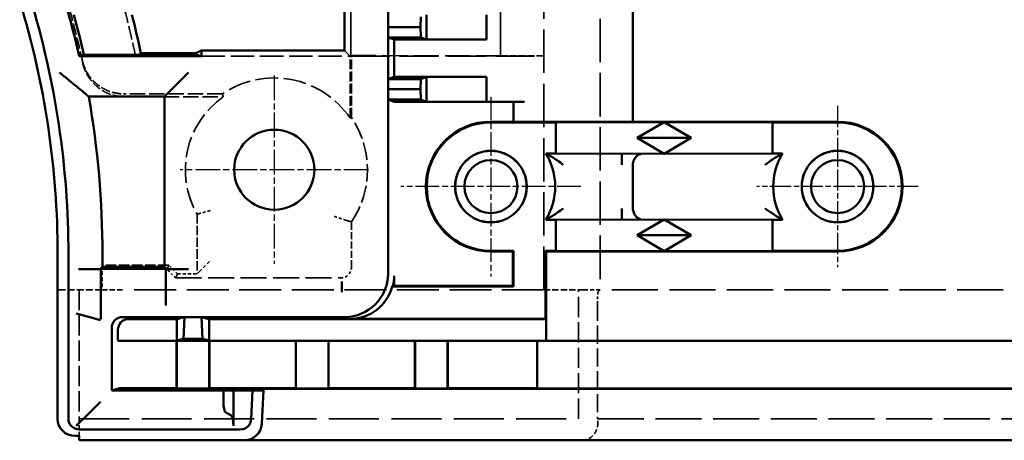
# Model space of a CAD drawing. Extents: x 1 to 1188, y 0 to 840.
# Drawn here: x 798 to 843, y 322 to 341 of the extents above; entities that cross this region are included whole.
import ezdxf

# ---------------------------------------------------------------- set-up
doc = ezdxf.new("R2010")
doc.units = 0
doc.header["$LTSCALE"] = 0.5
for name, pattern in [('CHAIN', [0.3543, 0.2362, -0.0295, 0.0591, -0.0295]), ('DASH_DOT', [0.37, 0.24, -0.06, 0.01, -0.06]), ('DASHED', [0.2067, 0.1654, -0.0413])]:
    doc.linetypes.add(name, pattern=pattern)
for name, color, linetype, lineweight in [('Mittelpunktmarkierung (ISO)', 1, 'DASH_DOT', 25), ('Sichtbar (ISO)', 7, 'CONTINUOUS', 50), ('Verdeckt (ISO)', 5, 'DASHED', 35)]:
    doc.layers.add(name, color=color, linetype=linetype, lineweight=lineweight)

msp = doc.modelspace()

# ---------------------------------------------------------------- linework, layer by layer
at = {"layer": 'Mittelpunktmarkierung (ISO)', "linetype": 'CHAIN', "ltscale": 9.667404}
for p, q in [((809.747, 338.754), (809.747, 330.054)), ((814.097, 334.404), (805.397, 334.404))]:
    msp.add_line(p, q, dxfattribs=at)
at = {"layer": 'Mittelpunktmarkierung (ISO)', "linetype": 'CHAIN', "ltscale": 9.232619}
for p, q in [((819.747, 337.778), (819.747, 329.469)), ((823.901, 333.624), (815.593, 333.624))]:
    msp.add_line(p, q, dxfattribs=at)
at = {"layer": 'Mittelpunktmarkierung (ISO)', "linetype": 'CHAIN', "ltscale": 8.278396}
for p, q in [((835.747, 337.349), (835.747, 329.899)), ((839.472, 333.624), (832.022, 333.624))]:
    msp.add_line(p, q, dxfattribs=at)
at = {"layer": 'Sichtbar (ISO)'}
for p, q in [((826.297, 378.992), (826.297, 336.624)), ((812.982, 367.888), (812.982, 339.919)), ((814.997, 343.859), (814.997, 340.989)), ((814.997, 340.989), (815.006, 341.464)), ((816.497, 340.989), (816.506, 341.464)), ((816.772, 340.417), (816.772, 341.56)), ((819.539, 341.564), (819.539, 340.414)), ((814.997, 340.989), (816.497, 340.989)), ((815.006, 340.514), (814.997, 340.989)), ((814.997, 340.989), (814.997, 338.119)), ((816.506, 340.514), (816.497, 340.989)), ((815.281, 340.414), (815.006, 340.514)), ((815.006, 340.514), (816.506, 340.514)), ((819.539, 340.414), (815.281, 340.414)), ((815.281, 338.694), (815.281, 340.414)), ((816.772, 340.417), (816.506, 340.514)), ((816.772, 340.417), (819.539, 340.414)), ((800.959, 339.711), (800.737, 339.654)), ((806.388, 339.654), (800.737, 339.654)), ((801.561, 339.711), (800.959, 339.711)), ((803.591, 339.787), (806.123, 339.787)), ((803.605, 339.72), (806.123, 339.72)), ((806.388, 339.919), (806.123, 339.787)), ((806.123, 339.787), (806.123, 339.72)), ((806.388, 339.654), (806.123, 339.72)), ((806.388, 339.919), (806.388, 339.654)), ((812.982, 339.919), (806.388, 339.919)), ((804.788, 337.895), (805.788, 338.895)), ((814.997, 338.119), (815.006, 338.594)), ((815.006, 338.594), (815.281, 338.694)), ((815.006, 338.594), (816.506, 338.594)), ((815.281, 338.694), (819.539, 338.694)), ((816.497, 338.119), (816.506, 338.594)), ((816.506, 338.594), (816.772, 338.69)), ((819.539, 338.694), (816.772, 338.69)), ((816.772, 337.547), (816.772, 338.69)), ((819.539, 338.694), (819.539, 337.544)), ((804.677, 337.784), (801.181, 337.784)), ((804.788, 337.895), (804.677, 337.784)), ((804.677, 329.924), (804.677, 337.784)), ((814.997, 338.119), (816.497, 338.119)), ((815.006, 337.644), (814.997, 338.119)), ((814.997, 338.119), (814.997, 329.598)), ((816.506, 337.644), (816.497, 338.119)), ((815.006, 337.644), (816.506, 337.644)), ((815.281, 337.544), (815.006, 337.644)), ((819.539, 337.544), (815.281, 337.544)), ((816.772, 337.547), (816.506, 337.644)), ((816.772, 337.547), (819.539, 337.544)), ((821.297, 337.544), (819.539, 337.544)), ((820.797, 336.624), (820.797, 337.544)), ((819.747, 336.624), (820.797, 336.624)), ((822.747, 336.588), (819.747, 336.588)), ((821.297, 336.619), (825.797, 336.619)), ((822.747, 336.588), (827.747, 336.606)), ((822.747, 335.159), (822.747, 336.588)), ((826.297, 336.624), (835.747, 336.624)), ((826.497, 335.874), (827.747, 336.606)), ((827.747, 336.606), (828.997, 335.874)), ((827.747, 336.606), (832.747, 336.588)), ((832.747, 336.588), (832.747, 335.159)), ((835.747, 336.588), (832.747, 336.588)), ((826.497, 335.874), (828.997, 335.874)), ((827.747, 335.141), (826.497, 335.874)), ((828.997, 335.874), (827.747, 335.141)), ((822.283, 335.159), (822.747, 335.159)), ((827.747, 335.141), (822.747, 335.159)), ((825.797, 335.132), (825.797, 334.632)), ((832.747, 335.159), (827.747, 335.141)), ((832.747, 335.159), (833.211, 335.159)), ((826.297, 334.624), (826.297, 332.624)), ((825.797, 332.615), (825.797, 332.115)), ((822.747, 332.088), (822.283, 332.088)), ((822.747, 332.088), (827.747, 332.106)), ((822.747, 330.659), (822.747, 332.088)), ((826.497, 331.374), (827.747, 332.106)), ((827.747, 332.106), (832.747, 332.088)), ((827.747, 332.106), (828.997, 331.374)), ((833.211, 332.088), (832.747, 332.088)), ((832.747, 332.088), (832.747, 330.659)), ((826.497, 331.374), (828.997, 331.374)), ((827.747, 330.641), (826.497, 331.374)), ((828.997, 331.374), (827.747, 330.641)), ((799.747, 322.904), (799.747, 330.5)), ((800.247, 330.5), (800.247, 322.904)), ((801.817, 330.5), (801.817, 329.924)), ((819.747, 330.659), (820.797, 330.659)), ((820.762, 330.624), (819.747, 330.624)), ((820.762, 330.624), (820.797, 330.659)), ((820.762, 329.048), (820.762, 330.624)), ((820.797, 330.659), (820.797, 329.013)), ((822.266, 330.659), (822.297, 330.628)), ((822.266, 327.513), (822.266, 330.659)), ((822.266, 330.659), (822.747, 330.659)), ((822.297, 330.628), (822.297, 327.009)), ((825.797, 330.628), (822.297, 330.628)), ((827.747, 330.641), (822.747, 330.659)), ((835.747, 330.624), (826.389, 330.624)), ((832.747, 330.659), (827.747, 330.641)), ((832.747, 330.659), (835.747, 330.659)), ((801.747, 329.804), (800.706, 329.804)), ((801.706, 329.812), (801.817, 329.924)), ((804.747, 329.819), (801.747, 329.819)), ((801.747, 329.819), (801.747, 329.804)), ((801.747, 329.726), (801.747, 329.804)), ((801.747, 329.726), (801.747, 328.735)), ((801.817, 329.924), (804.677, 329.924)), ((804.788, 329.812), (804.677, 329.924)), ((804.747, 329.804), (804.747, 329.819)), ((804.747, 329.804), (804.747, 329.24)), ((804.747, 329.804), (805.788, 329.804)), ((815.277, 329.04), (815.277, 329.504)), ((804.747, 328.744), (804.747, 329.24)), ((812.865, 328.744), (812.865, 329.24)), ((815.223, 329.04), (815.277, 329.04)), ((815.277, 329.04), (815.281, 329.044)), ((815.781, 329.048), (820.762, 329.048)), ((820.762, 329.048), (820.797, 329.013)), ((801.747, 328.735), (801.747, 328.493)), ((804.747, 328.744), (804.747, 328.623)), ((804.747, 328.623), (804.747, 328.128)), ((820.797, 329.013), (815.186, 329.013)), ((801.747, 327.502), (801.747, 328.493)), ((801.106, 327.625), (800.611, 327.758)), ((801.106, 327.625), (801.228, 327.593)), ((801.723, 327.46), (801.228, 327.593)), ((812.997, 327.599), (802.747, 327.599)), ((803.027, 327.504), (805.247, 327.504)), ((805.247, 327.504), (805.6, 327.589)), ((805.247, 326.811), (805.247, 327.504)), ((805.6, 327.589), (805.554, 326.586)), ((805.6, 327.589), (806.394, 327.589)), ((806.394, 327.589), (806.747, 327.504)), ((806.394, 327.589), (806.44, 326.586)), ((806.747, 327.504), (822.294, 327.504)), ((806.747, 327.504), (806.747, 326.811)), ((813.25, 327.513), (822.266, 327.513)), ((822.294, 327.504), (822.266, 327.513)), ((822.294, 326.811), (822.294, 327.504)), ((802.247, 327.099), (802.247, 324.208)), ((802.527, 326.811), (802.527, 327.004)), ((802.53, 326.511), (802.557, 326.502)), ((803.057, 326.5), (805.237, 326.5)), ((805.237, 326.5), (805.247, 326.504)), ((805.237, 324.307), (805.237, 326.5)), ((805.554, 326.586), (805.243, 326.511)), ((805.247, 326.504), (806.747, 326.504)), ((805.247, 326.504), (805.247, 324.304)), ((806.44, 326.586), (805.554, 326.586)), ((806.44, 326.586), (806.751, 326.511)), ((806.747, 326.504), (806.757, 326.5)), ((806.747, 324.304), (806.747, 326.504)), ((806.757, 326.5), (810.737, 326.5)), ((806.757, 324.307), (806.757, 326.5)), ((810.737, 326.5), (810.747, 326.504)), ((810.737, 324.307), (810.737, 326.5)), ((810.747, 326.504), (812.247, 326.504)), ((810.747, 326.504), (810.747, 324.304)), ((812.247, 326.504), (812.257, 326.5)), ((812.247, 324.304), (812.247, 326.504)), ((812.257, 326.5), (816.237, 326.5)), ((812.257, 324.307), (812.257, 326.5)), ((816.237, 326.5), (816.247, 326.504)), ((816.237, 324.307), (816.237, 326.5)), ((816.247, 326.504), (817.747, 326.504)), ((816.247, 326.504), (816.247, 324.304)), ((817.747, 326.504), (817.757, 326.5)), ((817.747, 324.304), (817.747, 326.504)), ((817.757, 326.5), (821.323, 326.5)), ((817.757, 324.307), (817.757, 326.5)), ((821.821, 326.502), (821.877, 326.504)), ((821.877, 326.504), (944.617, 326.504)), ((821.877, 326.504), (821.877, 324.304)), ((822.301, 326.509), (822.296, 326.511)), ((802.247, 324.208), (802.557, 324.305)), ((802.247, 324.208), (807.397, 324.208)), ((805.237, 324.307), (803.057, 324.307)), ((805.247, 324.304), (805.237, 324.307)), ((805.247, 324.304), (806.747, 324.304)), ((806.757, 324.307), (806.747, 324.304)), ((810.737, 324.307), (806.757, 324.307)), ((807.397, 323.68), (807.397, 324.208)), ((807.397, 324.208), (807.866, 324.204)), ((807.866, 324.204), (807.866, 322.567)), ((808.746, 324.204), (807.866, 324.204)), ((808.677, 322.877), (808.746, 324.204)), ((808.746, 324.204), (808.746, 324.205)), ((808.746, 324.205), (809.247, 324.205)), ((809.247, 324.205), (809.166, 322.662)), ((809.247, 324.288), (957.247, 324.288)), ((809.247, 324.205), (809.247, 324.288)), ((810.747, 324.304), (810.737, 324.307)), ((810.747, 324.304), (812.247, 324.304)), ((812.257, 324.307), (812.247, 324.304)), ((816.237, 324.307), (812.257, 324.307)), ((816.247, 324.304), (816.237, 324.307)), ((816.247, 324.304), (817.747, 324.304)), ((817.757, 324.307), (817.747, 324.304)), ((821.323, 324.307), (817.757, 324.307)), ((821.877, 324.304), (821.821, 324.305)), ((821.877, 324.304), (944.617, 324.304)), ((801.723, 323.68), (801.228, 323.184)), ((801.106, 323.063), (801.228, 323.184)), ((807.75, 323.063), (807.513, 323.184)), ((801.106, 323.063), (800.611, 322.567)), ((800.747, 322.404), (808.177, 322.404)), ((800.747, 322.104), (800.547, 322.104)), ((800.747, 321.904), (800.747, 322.104)), ((808.367, 321.904), (800.747, 321.904)), ((808.367, 321.904), (958.127, 321.904))]:
    msp.add_line(p, q, dxfattribs=at)
for centre, radius in [((809.747, 334.404), 1.85), ((819.747, 333.624), 1.654), ((819.747, 333.624), 1.65), ((835.747, 333.624), 1.654), ((835.747, 333.624), 1.65), ((819.747, 333.624), 1.225), ((835.747, 333.624), 1.225)]:
    msp.add_circle(centre, radius, dxfattribs=at)
for centre, radius, start, end in [((759.747, 330.5), 42, 12.5889, 17.0107), ((759.747, 330.5), 40.5, 0, 17.0107), ((759.747, 330.5), 40, 0, 17.0107), ((759.747, 330.5), 42.229, 12.5991, 15.1759), ((759.747, 330.5), 44.817, 11.9603, 14.2806), ((759.747, 330.5), 44.817, 11.8722, 11.9603), ((759.747, 330.5), 42.07, 0, 9.9707), ((819.747, 333.624), 3, 90, 270), ((819.747, 333.624), 2.965, 90, 270), ((835.747, 333.624), 3, 270, 90), ((835.747, 333.624), 2.965, 270, 90), ((819.747, 333.624), 2.965, 328.8127, 31.1873), ((835.747, 333.624), 2.965, 148.8127, 211.1873), ((800.547, 322.904), 0.8, 180, 270), ((800.747, 322.904), 0.5, 180, 270), ((808.177, 322.904), 0.5, 270, 357), ((808.367, 322.704), 0.8, 270, 357)]:
    msp.add_arc(centre, radius, start, end, dxfattribs=at)
for centre, major_axis, ratio, start_param, end_param in [((821.297, 336.624), (0.5, 0), 0.008727, 3.141593, 4.712389), ((825.797, 336.624), (0.5, 0), 0.008727, 4.712389, 6.283185), ((825.797, 334.624), (0.5, 0), 0.017454, 0.00021, 0.036623), ((825.797, 330.624), (-0.5, 0), 0.008727, 3.309041, 4.712389), ((826.389, 330.625), (0.1, 0), 0.008727, 3.309041, 4.712389), ((800.706, 329.812), (-1, 0), 0.008727, 1.570796, 3.132866), ((805.788, 329.812), (-1, 0), 0.008727, 0.008727, 1.570796), ((812.997, 329.599), (1.895, -0.641), 0.999958, 5.038543, 6.609314), ((813.277, 329.504), (1.895, -0.641), 0.999958, 0.092422, 0.326128), ((813.623, 329.387), (2.455, 1.097), 0.413334, 5.206142, 5.225093), ((815.781, 329.044), (0.5, 0), 0.008727, 1.570796, 3.132866), ((813.25, 329.513), (1.895, -0.641), 0.999958, 5.038543, 6.356656), ((802.747, 327.098), (-0.474, 0.16), 0.999958, 5.038543, 6.609314), ((803.027, 327.004), (-0.474, 0.16), 0.999958, 5.038543, 6.609314), ((802.53, 326.811), (0, 0.3), 0.008727, 1.570796, 3.138641), ((805.243, 326.811), (0, -0.3), 0.012218, 0.002952, 1.570796), ((806.751, 326.811), (0, 0.3), 0.012218, 1.570796, 3.138641), ((822.296, 326.811), (0, 0.3), 0.008727, 1.570796, 3.138641), ((822.301, 327.009), (0, 0.5), 0.008727, 1.570796, 3.138641), ((803.057, 326.502), (0.5, 0), 0.002952, 3.150318, 4.712389), ((821.323, 326.502), (0.5, 0), 0.002952, 4.712389, 6.195919), ((803.057, 324.305), (-0.5, 0), 0.00273, 4.712389, 6.274459), ((821.323, 324.305), (-0.5, 0), 0.00273, 3.22886, 4.712389), ((807.531, 323.68), (0, -0.5), 0.267949, 4.712389, 6.14705), ((807.732, 322.567), (0, -0.5), 0.267949, 1.570796, 3.005457)]:
    msp.add_ellipse(centre, major_axis=major_axis, ratio=ratio, start_param=start_param, end_param=end_param, dxfattribs=at)
for points, knots in [([(803.605, 339.72), (803.605, 339.719), (803.547, 339.717), (803.357, 339.715), (803.19, 339.714), (802.835, 339.713), (802.583, 339.712), (802.115, 339.711), (801.815, 339.711), (801.561, 339.711)], [0, 0, 0, 0, 0.07352, 0.07352, 0.1478238, 0.1478238, 0.2231759, 0.2231759, 0.2995283, 0.2995283, 0.2995283, 0.2995283]), ([(799.836, 338.895), (799.838, 338.893), (799.84, 338.892), (799.984, 338.775), (800.128, 338.657), (800.393, 338.439), (800.519, 338.336), (800.728, 338.162), (800.818, 338.088), (800.941, 337.985), (800.983, 337.95), (801.035, 337.907), (801.048, 337.896), (801.049, 337.895)], [-0.000709, -0.000709, -0.000709, -0.000709, 0, 0, 0.0550784, 0.0550784, 0.1060328, 0.1060328, 0.1486303, 0.1486303, 0.1788326, 0.1788326, 0.2037926, 0.2037926, 0.2037926, 0.2037926]), ([(823.089, 334.632), (823.088, 334.633), (823.087, 334.634), (822.998, 334.7), (822.908, 334.764), (822.738, 334.88), (822.654, 334.935), (822.516, 335.022), (822.463, 335.054), (822.395, 335.095), (822.371, 335.109), (822.341, 335.126), (822.333, 335.131), (822.33, 335.132), (822.33, 335.132), (822.33, 335.132)], [-0.0005214, -0.0005214, -0.0005214, -0.0005214, 0, 0, 0.032563, 0.032563, 0.063574, 0.063574, 0.0883529, 0.0883529, 0.1044823, 0.1044823, 0.1167706, 0.1167706, 0.1187964, 0.1187964, 0.1187964, 0.1187964]), ([(826.31, 334.756), (826.317, 334.781), (826.325, 334.805), (826.358, 334.883), (826.39, 334.936), (826.463, 335.026), (826.504, 335.062), (826.584, 335.113), (826.624, 335.127), (826.661, 335.128), (826.662, 335.128), (826.662, 335.128)], [0.01359583, 0.01359583, 0.01359583, 0.01359583, 0.02164011, 0.02164011, 0.04110149, 0.04110149, 0.06074685, 0.06074685, 0.08093015, 0.08093015, 0.08124266, 0.08124266, 0.08124266, 0.08124266]), ([(832.399, 334.628), (832.4, 334.629), (832.402, 334.63), (832.459, 334.673), (832.516, 334.714), (832.708, 334.85), (832.837, 334.934), (833, 335.036), (833.051, 335.066), (833.113, 335.103), (833.134, 335.115), (833.152, 335.126), (833.156, 335.128), (833.156, 335.128)], [-0.2289289, -0.2289289, -0.2289289, -0.2289289, -0.228503, -0.228503, -0.2114017, -0.2114017, -0.170042, -0.170042, -0.1453163, -0.1453163, -0.1291212, -0.1291212, -0.1197361, -0.1197361, -0.1197361, -0.1197361]), ([(823.089, 332.615), (823.088, 332.614), (823.087, 332.613), (822.998, 332.547), (822.908, 332.483), (822.738, 332.367), (822.654, 332.312), (822.516, 332.225), (822.463, 332.193), (822.395, 332.152), (822.371, 332.139), (822.341, 332.122), (822.333, 332.117), (822.33, 332.115), (822.33, 332.115), (822.33, 332.115)], [-0.2805247, -0.2805247, -0.2805247, -0.2805247, -0.2798866, -0.2798866, -0.2400363, -0.2400363, -0.2020853, -0.2020853, -0.1717611, -0.1717611, -0.1520221, -0.1520221, -0.1369837, -0.1369837, -0.1345045, -0.1345045, -0.1345045, -0.1345045]), ([(826.297, 332.624), (826.297, 332.623), (826.297, 332.622), (826.297, 332.621), (826.297, 332.62), (826.297, 332.619)], [0.0000065063, 0.0000065063, 0.0000065063, 0.0000065063, 0.0002181807, 0.0002181807, 0.0004363497, 0.0004363497, 0.0004363497, 0.0004363497]), ([(826.656, 332.119), (826.656, 332.119), (826.655, 332.119), (826.619, 332.12), (826.579, 332.135), (826.501, 332.185), (826.462, 332.221), (826.391, 332.313), (826.36, 332.366), (826.326, 332.452), (826.316, 332.484), (826.301, 332.55), (826.297, 332.585), (826.297, 332.619)], [-0.00035415, -0.00035415, -0.00035415, -0.00035415, 0, 0, 0.02280077, 0.02280077, 0.04489229, 0.04489229, 0.06715726, 0.06715726, 0.07893067, 0.07893067, 0.09078085, 0.09078085, 0.09078085, 0.09078085]), ([(832.399, 332.619), (832.4, 332.618), (832.402, 332.617), (832.459, 332.575), (832.516, 332.534), (832.708, 332.398), (832.837, 332.313), (833, 332.212), (833.051, 332.181), (833.113, 332.144), (833.134, 332.133), (833.152, 332.122), (833.156, 332.12), (833.156, 332.119)], [-0.0005209, -0.0005209, -0.0005209, -0.0005209, 0, 0, 0.0209123, 0.0209123, 0.0714889, 0.0714889, 0.1017246, 0.1017246, 0.1215288, 0.1215288, 0.1330053, 0.1330053, 0.1330053, 0.1330053])]:
    msp.add_open_spline(points, degree=3, knots=knots, dxfattribs=at)
for points, degree in [([(801.181, 337.784), (801.115, 337.839), (801.049, 337.895)], 2), ([(822.283, 335.159), (822.299, 335.15), (822.314, 335.141), (822.33, 335.132)], 3), ([(833.211, 335.159), (833.193, 335.149), (833.175, 335.138), (833.156, 335.128)], 3), ([(826.31, 334.756), (826.298, 334.713), (826.292, 334.669), (826.292, 334.625)], 3), ([(822.33, 332.115), (822.314, 332.106), (822.299, 332.097), (822.283, 332.088)], 3), ([(833.156, 332.119), (833.184, 332.104), (833.211, 332.088)], 2)]:
    msp.add_open_spline(points, degree=degree, dxfattribs=at)
at = {"layer": 'Verdeckt (ISO)', "ltscale": 24.238026}
for p, q in [((822.197, 328.854), (822.197, 378.954)), ((824.797, 378.954), (824.797, 328.854))]:
    msp.add_line(p, q, dxfattribs=at)
at = {"layer": 'Verdeckt (ISO)', "ltscale": 27.525261}
msp.add_line((813.284, 339.68), (813.284, 368.127), dxfattribs=at)
at = {"layer": 'Verdeckt (ISO)', "ltscale": 27.567753}
msp.add_line((820.197, 339.658), (820.197, 368.149), dxfattribs=at)
at = {"layer": 'Verdeckt (ISO)', "ltscale": 13.065493}
msp.add_line((806.388, 339.654), (813.247, 339.654), dxfattribs=at)
at = {"layer": 'Verdeckt (ISO)', "ltscale": 24.538233}
msp.add_line((812.982, 339.919), (813.247, 339.654), dxfattribs=at)
at = {"layer": 'Verdeckt (ISO)', "ltscale": 5.443846}
msp.add_line((813.247, 336.795), (813.247, 339.654), dxfattribs=at)
at = {"layer": 'Verdeckt (ISO)', "ltscale": 5.745093}
msp.add_line((813.31, 339.654), (813.284, 339.68), dxfattribs=at)
at = {"layer": 'Verdeckt (ISO)', "ltscale": 14.012024}
msp.add_line((813.284, 339.68), (820.197, 339.658), dxfattribs=at)
at = {"layer": 'Verdeckt (ISO)', "ltscale": 5.406806}
msp.add_line((813.31, 336.815), (813.31, 339.654), dxfattribs=at)
at = {"layer": 'Verdeckt (ISO)', "ltscale": 21.496389}
msp.add_line((813.31, 339.654), (822.197, 339.654), dxfattribs=at)
at = {"layer": 'Verdeckt (ISO)', "ltscale": 3.809293}
msp.add_line((820.197, 339.658), (822.197, 339.658), dxfattribs=at)
at = {"layer": 'Verdeckt (ISO)', "ltscale": 8.6133}
msp.add_line((807.355, 337.904), (802.833, 337.904), dxfattribs=at)
at = {"layer": 'Verdeckt (ISO)', "ltscale": 8.637485}
msp.add_line((802.862, 337.77), (807.396, 337.77), dxfattribs=at)
at = {"layer": 'Verdeckt (ISO)', "ltscale": 5.238904}
msp.add_line((806.191, 332.351), (806.191, 329.6), dxfattribs=at)
at = {"layer": 'Verdeckt (ISO)', "ltscale": 3.978319}
msp.add_line((813.31, 329.904), (813.31, 331.992), dxfattribs=at)
at = {"layer": 'Verdeckt (ISO)', "ltscale": 2.183856}
msp.add_line((801.797, 330), (801.797, 328.854), dxfattribs=at)
at = {"layer": 'Verdeckt (ISO)', "ltscale": 5.869111}
msp.add_line((804.878, 330), (801.797, 330), dxfattribs=at)
at = {"layer": 'Verdeckt (ISO)', "ltscale": 27.250853}
for p, q in [((804.797, 329.804), (804.878, 330)), ((805.197, 329.404), (805.278, 329.6))]:
    msp.add_line(p, q, dxfattribs=at)
at = {"layer": 'Verdeckt (ISO)', "ltscale": 1.077359}
for p, q in [((805.278, 329.6), (804.878, 330)), ((805.197, 329.404), (804.797, 329.804))]:
    msp.add_line(p, q, dxfattribs=at)
at = {"layer": 'Verdeckt (ISO)', "ltscale": 1.810668}
msp.add_line((806.293, 329.702), (806.793, 330.202), dxfattribs=at)
at = {"layer": 'Verdeckt (ISO)', "ltscale": 3.714058}
msp.add_line((804.747, 329.804), (802.797, 329.804), dxfattribs=at)
at = {"layer": 'Verdeckt (ISO)', "ltscale": 1.738154}
msp.add_line((805.278, 329.6), (806.191, 329.6), dxfattribs=at)
at = {"layer": 'Verdeckt (ISO)', "ltscale": 28.169449}
msp.add_line((806.191, 329.6), (806.293, 329.702), dxfattribs=at)
at = {"layer": 'Verdeckt (ISO)', "ltscale": 14.50114}
msp.add_line((805.197, 329.404), (812.81, 329.404), dxfattribs=at)
at = {"layer": 'Verdeckt (ISO)', "ltscale": 3.904528}
msp.add_line((801.797, 328.854), (799.747, 328.854), dxfattribs=at)
at = {"layer": 'Verdeckt (ISO)', "ltscale": 11.332845}
for p, q in [((800.747, 328.854), (800.747, 322.904)), ((823.797, 322.904), (823.797, 328.854))]:
    msp.add_line(p, q, dxfattribs=at)
at = {"layer": 'Verdeckt (ISO)', "ltscale": 2.991791}
msp.add_line((801.797, 328.854), (802.797, 328.854), dxfattribs=at)
at = {"layer": 'Verdeckt (ISO)', "ltscale": 23.463957}
msp.add_line((822.197, 328.854), (802.797, 328.854), dxfattribs=at)
at = {"layer": 'Verdeckt (ISO)', "ltscale": 3.523589}
msp.add_line((824.047, 328.854), (822.197, 328.854), dxfattribs=at)
at = {"layer": 'Verdeckt (ISO)', "ltscale": 2.243818}
msp.add_line((824.797, 328.854), (824.047, 328.854), dxfattribs=at)
at = {"layer": 'Verdeckt (ISO)', "ltscale": 2.098717}
msp.add_line((824.797, 328.854), (824.701, 328.758), dxfattribs=at)
at = {"layer": 'Verdeckt (ISO)', "ltscale": 25.706997}
msp.add_line((941.697, 328.854), (824.797, 328.854), dxfattribs=at)
at = {"layer": 'Verdeckt (ISO)', "ltscale": 10.201887}
msp.add_line((824.661, 328.26), (824.661, 322.904), dxfattribs=at)
at = {"layer": 'Verdeckt (ISO)', "ltscale": 3.104977}
msp.add_line((809.162, 322.662), (809.247, 324.288), dxfattribs=at)
at = {"layer": 'Verdeckt (ISO)', "ltscale": 27.878569}
msp.add_line((800.747, 322.904), (823.797, 322.904), dxfattribs=at)
at = {"layer": 'Verdeckt (ISO)', "ltscale": 2.393412}
msp.add_line((800.747, 322.104), (800.747, 322.904), dxfattribs=at)
at = {"layer": 'Verdeckt (ISO)', "ltscale": 0.382294}
msp.add_line((824.661, 322.904), (824.679, 322.904), dxfattribs=at)
at = {"layer": 'Verdeckt (ISO)', "ltscale": 25.758944}
msp.add_line((824.679, 322.904), (941.815, 322.904), dxfattribs=at)
at = {"layer": 'Verdeckt (ISO)', "ltscale": 0.380839}
msp.add_line((824.679, 322.704), (824.679, 322.904), dxfattribs=at)
at = {"layer": 'Verdeckt (ISO)', "ltscale": 7.631754}
msp.add_arc((759.747, 330.5), 44.55, 11.8575, 17.0107, dxfattribs=at)
at = {"layer": 'Verdeckt (ISO)', "ltscale": 6.425018}
msp.add_arc((759.747, 330.5), 42.1, 12.1352, 16.7261, dxfattribs=at)
at = {"layer": 'Verdeckt (ISO)', "ltscale": 12.684364}
msp.add_arc((809.747, 334.404), 4.239, 34.3463, 124.3514, dxfattribs=at)
at = {"layer": 'Verdeckt (ISO)', "ltscale": 11.612159}
msp.add_arc((809.747, 334.404), 4.106, 124.9227, 209.9974, dxfattribs=at)
at = {"layer": 'Verdeckt (ISO)', "ltscale": 9.750446}
msp.add_arc((809.747, 334.404), 4.303, 325.9146, 34.0854, dxfattribs=at)
at = {"layer": 'Verdeckt (ISO)', "ltscale": 2.991847}
msp.add_ellipse((802.797, 329.812), major_axis=(1, 0), ratio=0.008727, start_param=3.141593, end_param=4.712389, dxfattribs=at)
at = {"layer": 'Verdeckt (ISO)', "ltscale": 1.495793}
msp.add_ellipse((812.81, 329.904), major_axis=(0.354, -0.354), ratio=0.999924, start_param=5.497825, end_param=7.068545, dxfattribs=at)
at = {"layer": 'Verdeckt (ISO)', "ltscale": 1.415279}
msp.add_ellipse((824.705, 328.26), major_axis=(0, -0.5), ratio=0.087489, start_param=3.228859, end_param=4.712389, dxfattribs=at)
at = {"layer": 'Verdeckt (ISO)', "ltscale": 2.836012}
msp.add_ellipse((823.946, 322.704), major_axis=(0, -0.8), ratio=0.916331, start_param=0, end_param=1.570796, dxfattribs=at)
at = {"layer": 'Verdeckt (ISO)', "ltscale": 2.830738}
msp.add_ellipse((808.363, 322.704), major_axis=(-0.8, 0), ratio=0.999857, start_param=1.570796, end_param=3.089233, dxfattribs=at)
at = {"layer": 'Verdeckt (ISO)', "ltscale": 24.60511}
msp.add_rational_spline([(803.346, 339.654), (803.468, 339.72), (803.59, 339.787)], [3.47029896478, 3.46380222818, 3.45729360786], degree=2, dxfattribs=at)
at = {"layer": 'Verdeckt (ISO)', "ltscale": 0.066388}
msp.add_open_spline([(803.59, 339.787), (803.591, 339.787), (803.591, 339.787), (803.591, 339.787)], degree=3, dxfattribs=at)
at = {"layer": 'Verdeckt (ISO)', "ltscale": 5.164983}
msp.add_open_spline([(800.879, 339.477), (800.934, 339.223), (801.039, 338.982), (801.187, 338.767), (801.211, 338.733), (801.235, 338.699), (801.261, 338.667), (801.396, 338.495), (801.558, 338.347), (801.742, 338.228), (801.812, 338.182), (801.884, 338.141), (801.959, 338.104), (802.057, 338.057), (802.159, 338.018), (802.264, 337.987), (802.448, 337.932), (802.64, 337.904), (802.833, 337.904)], degree=3, knots=[0, 0, 0, 0, 0.78135, 0.78135, 0.78135, 0.906605, 0.906605, 0.906605, 1.562684, 1.562684, 1.562684, 1.81324, 1.81324, 1.81324, 2.140736, 2.140736, 2.140736, 2.718784, 2.718784, 2.718784, 2.718784], dxfattribs=at)
at = {"layer": 'Verdeckt (ISO)', "ltscale": 5.176773}
msp.add_open_spline([(800.906, 339.35), (800.961, 339.095), (801.065, 338.854), (801.212, 338.639), (801.236, 338.604), (801.261, 338.57), (801.287, 338.536), (801.422, 338.365), (801.583, 338.217), (801.765, 338.098), (801.836, 338.051), (801.91, 338.009), (801.986, 337.972), (802.084, 337.924), (802.185, 337.885), (802.29, 337.854), (802.475, 337.799), (802.668, 337.77), (802.862, 337.77)], degree=3, knots=[0, 0, 0, 0, 0.78135, 0.78135, 0.78135, 0.908675, 0.908675, 0.908675, 1.562684, 1.562684, 1.562684, 1.817381, 1.817381, 1.817381, 2.143848, 2.143848, 2.143848, 2.725008, 2.725008, 2.725008, 2.725008], dxfattribs=at)
at = {"layer": 'Verdeckt (ISO)', "ltscale": 24.658344}
msp.add_open_spline([(807.355, 337.904), (807.376, 337.836), (807.396, 337.77)], degree=2, dxfattribs=at)
at = {"layer": 'Verdeckt (ISO)', "ltscale": 13.790479}
msp.add_open_spline([(813.31, 336.815), (813.279, 336.805), (813.247, 336.795)], degree=2, dxfattribs=at)
at = {"layer": 'Verdeckt (ISO)', "ltscale": 0.24946}
msp.add_open_spline([(826.291, 334.628), (826.292, 334.663), (826.296, 334.697), (826.305, 334.739), (826.307, 334.747), (826.31, 334.756)], degree=3, knots=[0.0004366, 0.0004366, 0.0004366, 0.0004366, 0.01085321, 0.01085321, 0.01359583, 0.01359583, 0.01359583, 0.01359583], dxfattribs=at)
at = {"layer": 'Verdeckt (ISO)', "ltscale": 0.001715}
msp.add_open_spline([(826.292, 334.625), (826.292, 334.625), (826.292, 334.624), (826.292, 334.624)], degree=3, dxfattribs=at)
at = {"layer": 'Verdeckt (ISO)', "ltscale": 28.168453}
msp.add_open_spline([(806.191, 332.351), (806.242, 332.365), (806.293, 332.378)], degree=2, dxfattribs=at)
at = {"layer": 'Verdeckt (ISO)', "ltscale": 1.51702}
msp.add_open_spline([(806.793, 332.519), (806.758, 332.509), (806.723, 332.499), (806.688, 332.489), (806.654, 332.479), (806.621, 332.47), (806.589, 332.461), (806.53, 332.444), (806.477, 332.429), (806.432, 332.416), (806.388, 332.404), (806.353, 332.395), (806.329, 332.388), (806.306, 332.382), (806.293, 332.378), (806.293, 332.378)], degree=3, knots=[-0.0010649, -0.0010649, -0.0010649, -0.0010649, 0.1084146, 0.1084146, 0.1084146, 0.2163896, 0.2163896, 0.2163896, 0.4162203, 0.4162203, 0.4162203, 0.608871, 0.608871, 0.608871, 0.7980612, 0.7980612, 0.7980612, 0.7980612], dxfattribs=at)
at = {"layer": 'Verdeckt (ISO)', "ltscale": 1.528059}
msp.add_open_spline([(812.512, 332.251), (812.548, 332.239), (812.584, 332.226), (812.619, 332.215), (812.653, 332.203), (812.687, 332.192), (812.72, 332.181), (812.778, 332.161), (812.831, 332.144), (812.876, 332.129), (812.919, 332.116), (812.953, 332.105), (812.977, 332.097), (812.999, 332.09), (813.012, 332.086), (813.012, 332.086)], degree=3, knots=[-0.8035969, -0.8035969, -0.8035969, -0.8035969, -0.6903765, -0.6903765, -0.6903765, -0.5788642, -0.5788642, -0.5788642, -0.3779203, -0.3779203, -0.3779203, -0.1866573, -0.1866573, -0.1866573, 0, 0, 0, 0], dxfattribs=at)
at = {"layer": 'Verdeckt (ISO)', "ltscale": 2.38869e-05}
msp.add_open_spline([(826.297, 332.624), (826.297, 332.624), (826.297, 332.624), (826.297, 332.624)], degree=3, dxfattribs=at)
at = {"layer": 'Verdeckt (ISO)', "ltscale": 23.62001}
msp.add_open_spline([(813.31, 331.992), (813.158, 332.039), (813.012, 332.086)], degree=2, dxfattribs=at)

doc.saveas('drawing.dxf')
